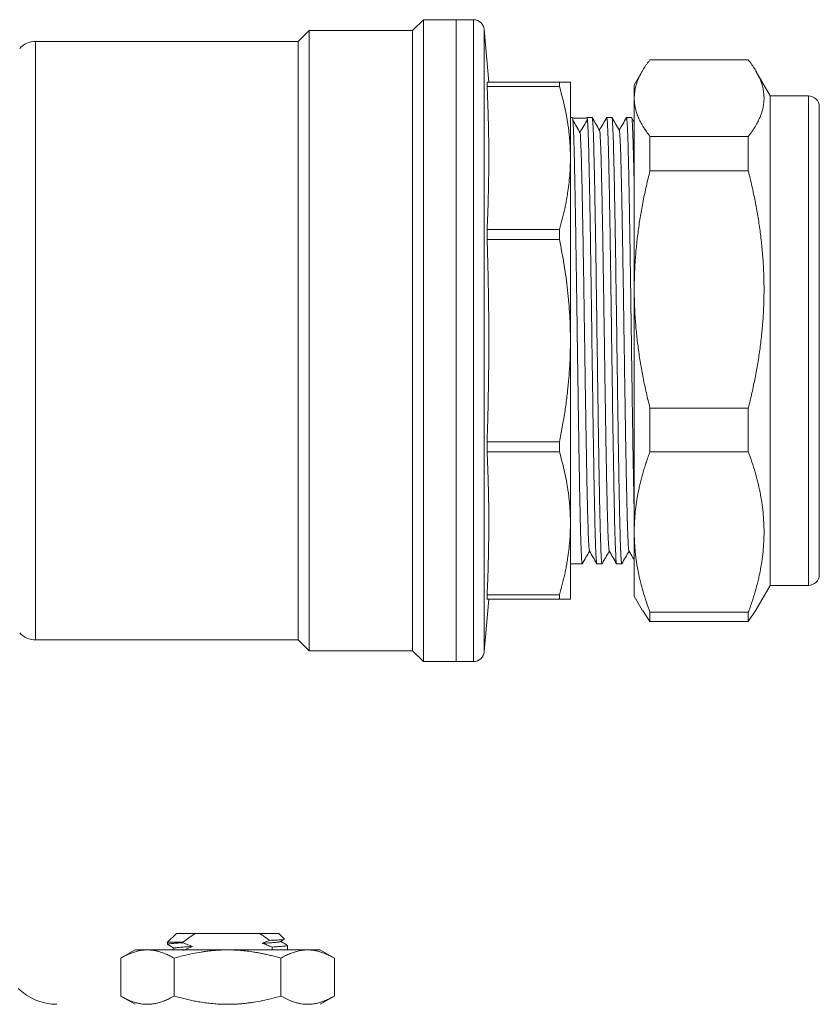
# Model space of a CAD drawing. Units: millimetres. Extents: x 4 to 429, y 14 to 264.
# Drawn here: x 100 to 173, y 173 to 264 of the extents above; entities that cross this region are included whole.
import ezdxf

# ---------------------------------------------------------------- set-up
doc = ezdxf.new("R2010")
doc.units = ezdxf.units.MM
doc.linetypes.add('SLD-Solid', pattern=[0])

msp = doc.modelspace()

# ---------------------------------------------------------------- linework, layer by layer
at = {"color": 7, "linetype": 'SLD-Solid', "lineweight": 15}
for p, q in [((136.896, 263.693), (135.896, 262.693)), ((139.898, 263.693), (136.896, 263.693)), ((136.896, 204.693), (136.896, 263.693)), ((141.479, 263.693), (139.894, 263.693)), ((126.396, 262.693), (125.396, 261.693)), ((135.896, 262.693), (126.396, 262.693)), ((135.896, 205.693), (135.896, 262.693)), ((142.899, 257.943), (142.475, 262.78)), ((125.396, 261.693), (101.265, 261.693)), ((125.396, 206.693), (125.396, 261.693)), ((157.705, 260.006), (166.741, 260.006)), ((157.001, 258.973), (156.257, 257.685)), ((168.762, 256.693), (167.445, 258.973)), ((142.746, 257.552), (142.746, 257.943)), ((149.385, 257.943), (142.746, 257.943)), ((149.385, 257.552), (149.385, 257.943)), ((142.746, 257.552), (149.385, 257.552)), ((172.262, 256.693), (168.762, 256.693)), ((168.762, 256.693), (168.762, 211.693)), ((150.579, 254.693), (150.394, 254.693)), ((150.556, 254.63), (151.896, 254.63)), ((152.393, 254.693), (151.918, 254.693)), ((154.207, 254.693), (153.732, 254.693)), ((156.021, 254.693), (155.546, 254.693)), ((156.262, 254.281), (156.023, 254.694)), ((157.705, 249.797), (157.705, 252.964)), ((166.741, 252.964), (157.705, 252.964)), ((166.741, 249.797), (166.741, 252.964)), ((150.396, 250.993), (150.396, 250.981)), ((157.705, 249.797), (166.741, 249.797)), ((142.746, 243.477), (142.746, 244.422)), ((149.385, 244.422), (142.746, 244.422)), ((149.385, 243.477), (149.385, 244.422)), ((142.746, 243.477), (149.385, 243.477)), ((166.741, 227.998), (157.705, 227.998)), ((157.705, 223.984), (157.705, 227.998)), ((166.741, 223.984), (166.741, 227.998)), ((142.746, 223.964), (142.746, 224.909)), ((149.385, 224.909), (142.746, 224.909)), ((149.385, 223.964), (149.385, 224.909)), ((142.746, 223.964), (149.385, 223.964)), ((157.705, 223.984), (166.741, 223.984)), ((150.396, 217.405), (150.396, 217.393)), ((150.394, 213.693), (151.486, 213.693)), ((152.825, 213.693), (153.3, 213.693)), ((154.639, 213.693), (155.114, 213.693)), ((167.445, 209.413), (168.762, 211.693)), ((168.762, 211.693), (172.262, 211.693)), ((142.475, 205.606), (142.899, 210.443)), ((142.746, 210.443), (142.746, 210.835)), ((149.385, 210.835), (142.746, 210.835)), ((142.746, 210.443), (149.385, 210.443)), ((149.385, 210.443), (149.385, 210.835)), ((156.257, 210.701), (157.001, 209.413)), ((157.013, 209.42), (157.705, 208.38)), ((166.741, 209.228), (157.705, 209.228)), ((157.705, 208.38), (157.705, 209.228)), ((166.741, 208.38), (167.433, 209.42)), ((166.741, 208.38), (166.741, 209.228)), ((157.705, 208.38), (166.741, 208.38)), ((101.265, 206.693), (125.396, 206.693)), ((125.396, 206.693), (126.396, 205.693)), ((126.396, 205.693), (135.896, 205.693)), ((135.896, 205.693), (136.896, 204.693)), ((136.896, 204.693), (139.898, 204.693)), ((139.894, 204.693), (141.479, 204.693)), ((114.196, 179.699), (113.396, 178.899)), ((114.196, 179.699), (115.935, 179.699)), ((115.935, 179.699), (121.857, 179.699)), ((121.857, 179.699), (123.596, 179.699)), ((124.117, 179.178), (123.596, 179.699)), ((113.396, 178.899), (113.396, 178.707)), ((113.396, 178.899), (114.793, 178.899)), ((114.033, 178.361), (113.754, 178.199)), ((114.793, 178.852), (114.793, 178.899)), ((122.993, 178.465), (122.989, 178.199)), ((124.396, 178.199), (124.396, 178.611)), ((110.406, 178.205), (109.075, 177.436)), ((109.081, 177.44), (109.081, 173.958)), ((113.988, 177.44), (113.988, 173.958)), ((123.803, 173.958), (123.803, 177.44)), ((128.717, 177.436), (127.385, 178.205)), ((128.711, 173.958), (128.711, 177.44)), ((109.074, 173.962), (110.396, 173.199)), ((127.396, 173.199), (128.717, 173.962))]:
    msp.add_line(p, q, dxfattribs=at)
at = {"color": 8, "linetype": 'SLD-Solid', "lineweight": 15}
for p, q in [((141.479, 263.693), (141.479, 234.06)), ((142.475, 262.78), (142.475, 205.606)), ((101.265, 261.693), (101.265, 206.693)), ((172.262, 256.693), (172.262, 227.182)), ((141.479, 234.06), (141.479, 204.693)), ((172.262, 227.182), (172.262, 211.693))]:
    msp.add_line(p, q, dxfattribs=at)
at = {"color": 7, "linetype": 'SLD-Solid', "lineweight": 15, "flags": 128}
msp.add_lwpolyline([(126.396, 205.693), (126.396, 205.693), (126.396, 205.766), (126.396, 205.985), (126.396, 206.346), (126.396, 206.85), (126.396, 207.493), (126.396, 208.272), (126.396, 209.183), (126.396, 210.221), (126.396, 211.381), (126.396, 212.658), (126.396, 214.044), (126.396, 215.533), (126.396, 217.117), (126.396, 218.788), (126.396, 220.537), (126.396, 222.356), (126.396, 224.236), (126.396, 226.166), (126.396, 228.136), (126.396, 230.138), (126.396, 232.16), (126.396, 234.193), (126.396, 236.226), (126.396, 238.248), (126.396, 240.25), (126.396, 242.221), (126.396, 244.151), (126.396, 246.03), (126.396, 247.849), (126.396, 249.598), (126.396, 251.269), (126.396, 252.853), (126.396, 254.342), (126.396, 255.728), (126.396, 257.005), (126.396, 258.165), (126.396, 259.204), (126.396, 260.115), (126.396, 260.894), (126.396, 261.536), (126.396, 262.04), (126.396, 262.402), (126.396, 262.62), (126.396, 262.693), (126.396, 262.693)], dxfattribs=at)
at = {"color": 7, "linetype": 'SLD-Solid', "lineweight": 15}
for centre, radius, start, end in [((141.479, 262.693), 1, 5, 90), ((101.265, 259.693), 2, 90, 136.97493), ((172.262, 255.693), 1, 0, 90), ((172.262, 212.693), 1, 270, 0), ((101.265, 208.693), 2, 223.02507, 270), ((141.479, 205.693), 1, 270, 355), ((103.209, 178.199), 5, 225, 270)]:
    msp.add_arc(centre, radius, start, end, dxfattribs=at)
for points, knots in [([(139.896, 204.693), (139.896, 204.693), (139.896, 204.883), (139.896, 205.637), (139.896, 206.2), (139.896, 207.678), (139.896, 208.592), (139.896, 210.737), (139.896, 211.968), (139.896, 214.699), (139.896, 216.198), (139.896, 219.409), (139.896, 221.12), (139.896, 224.688), (139.896, 226.544), (139.896, 230.332), (139.896, 232.262), (139.896, 236.124), (139.896, 238.055), (139.896, 241.842), (139.896, 243.699), (139.896, 247.266), (139.896, 248.977), (139.896, 252.188), (139.896, 253.688), (139.896, 256.418), (139.896, 257.649), (139.896, 259.794), (139.896, 260.709), (139.896, 262.186), (139.896, 262.75), (139.896, 263.503), (139.896, 263.693), (139.896, 263.693)], [0, 0, 0, 0, 0.0625, 0.0625, 0.125, 0.125, 0.1875, 0.1875, 0.25, 0.25, 0.3125, 0.3125, 0.375, 0.375, 0.4375, 0.4375, 0.5, 0.5, 0.5625, 0.5625, 0.625, 0.625, 0.6875, 0.6875, 0.75, 0.75, 0.8125, 0.8125, 0.875, 0.875, 0.9375, 0.9375, 1, 1, 1, 1]), ([(139.896, 234.193), (139.896, 236.124), (139.896, 238.055), (139.896, 241.842), (139.896, 243.699), (139.896, 247.266), (139.896, 248.977), (139.896, 252.188), (139.896, 253.688), (139.896, 256.418), (139.896, 257.649), (139.896, 259.794), (139.896, 260.709), (139.896, 262.186), (139.896, 262.75), (139.896, 263.503), (139.896, 263.693), (139.896, 263.693)], [0, 0, 0, 0, 0.125, 0.125, 0.25, 0.25, 0.375, 0.375, 0.5, 0.5, 0.625, 0.625, 0.75, 0.75, 0.875, 0.875, 1, 1, 1, 1]), ([(157.705, 260.006), (157.647, 259.931), (157.532, 259.781), (157.371, 259.556), (157.22, 259.332), (157.08, 259.11), (156.951, 258.889), (156.833, 258.669), (156.725, 258.45), (156.596, 258.158), (156.463, 257.794), (156.36, 257.406), (156.3, 257.066), (156.268, 256.776), (156.264, 256.582), (156.262, 256.485)], [0, 0, 0, 0, 0.065387, 0.130093, 0.194187, 0.257746, 0.320851, 0.383583, 0.446032, 0.508287, 0.631976, 0.75478, 0.836694, 0.918338, 1, 1, 1, 1]), ([(166.741, 252.964), (166.799, 253.039), (166.914, 253.189), (167.075, 253.414), (167.226, 253.637), (167.365, 253.859), (167.495, 254.08), (167.613, 254.3), (167.721, 254.52), (167.85, 254.813), (167.984, 255.178), (168.1, 255.616), (168.169, 256.051), (168.192, 256.485), (168.169, 256.918), (168.1, 257.354), (167.984, 257.791), (167.823, 258.231), (167.618, 258.67), (167.369, 259.112), (167.08, 259.558), (166.855, 259.856), (166.741, 260.006)], [0, 0, 0, 0, 0.032691, 0.06504, 0.097084, 0.12886, 0.160408, 0.191771, 0.222991, 0.254114, 0.316341, 0.378181, 0.439174, 0.499974, 0.560789, 0.621798, 0.683628, 0.745845, 0.808199, 0.871121, 0.934951, 1, 1, 1, 1]), ([(149.385, 257.943), (149.432, 257.943), (149.524, 257.943), (149.651, 257.943), (149.768, 257.943), (149.876, 257.943), (149.974, 257.943), (150.062, 257.943), (150.159, 257.943), (150.256, 257.943), (150.336, 257.943), (150.386, 257.943), (150.392, 257.943), (150.396, 257.943)], [0, 0, 0, 0, 0.073573, 0.146519, 0.218925, 0.290882, 0.362484, 0.433829, 0.505017, 0.629672, 0.753287, 0.876508, 1, 1, 1, 1]), ([(150.396, 257.943), (150.396, 257.942), (150.396, 257.94), (150.396, 257.926), (150.396, 257.904), (150.396, 257.873), (150.396, 257.832), (150.396, 257.783), (150.396, 257.725), (150.396, 257.657), (150.396, 257.581), (150.396, 257.38), (150.396, 256.964), (150.396, 256.171), (150.396, 255.164), (150.396, 254.195), (150.396, 253.394), (150.396, 252.836), (150.396, 252.25), (150.396, 251.639), (150.396, 251.208), (150.396, 250.993)], [0, 0, 0, 0, 0.024816, 0.049595, 0.074347, 0.09908, 0.123805, 0.14853, 0.173265, 0.198019, 0.222802, 0.247623, 0.3738, 0.500006, 0.626183, 0.752388, 0.801981, 0.851464, 0.900911, 0.950398, 1, 1, 1, 1]), ([(142.746, 257.552), (142.762, 257.177), (142.794, 256.432), (142.832, 255.319), (142.867, 254.042), (142.892, 252.598), (142.902, 250.987), (142.892, 249.375), (142.863, 247.748), (142.816, 246.095), (142.769, 244.982), (142.746, 244.422)], [0, 0, 0, 0, 0.085575, 0.170218, 0.254475, 0.377436, 0.49999, 0.622552, 0.745527, 0.87202, 1, 1, 1, 1]), ([(150.396, 250.993), (150.395, 251.149), (150.392, 251.459), (150.376, 251.925), (150.35, 252.39), (150.313, 252.856), (150.266, 253.322), (150.208, 253.79), (150.123, 254.375), (150, 255.078), (149.826, 255.898), (149.623, 256.724), (149.465, 257.274), (149.385, 257.552)], [0, 0, 0, 0, 0.070643, 0.141105, 0.21151, 0.281981, 0.352643, 0.423614, 0.495014, 0.619682, 0.745061, 0.871671, 1, 1, 1, 1]), ([(156.262, 257.643), (156.262, 257.654), (156.262, 257.687), (156.262, 257.335), (156.262, 256.768), (156.262, 256.485)], [0, 0, 0, 0, 0.187091, 0.593546, 1, 1, 1, 1]), ([(156.262, 238.897), (156.262, 240.907), (156.262, 242.862), (156.262, 246.531), (156.262, 248.244), (156.262, 251.314), (156.262, 252.67), (156.262, 254.931), (156.262, 255.836), (156.262, 256.485)], [0, 0, 0, 0, 0.25, 0.25, 0.5, 0.5, 0.75, 0.75, 1, 1, 1, 1]), ([(156.262, 256.485), (156.262, 256.427), (156.264, 256.311), (156.275, 256.136), (156.294, 255.962), (156.32, 255.787), (156.37, 255.526), (156.463, 255.176), (156.623, 254.738), (156.828, 254.299), (157.077, 253.857), (157.366, 253.411), (157.591, 253.114), (157.705, 252.964)], [0, 0, 0, 0, 0.049017, 0.097986, 0.146969, 0.196028, 0.245225, 0.368038, 0.491705, 0.616422, 0.742265, 0.869917, 1, 1, 1, 1]), ([(173.262, 255.649), (173.262, 255.655), (173.262, 255.671), (173.262, 255.314), (173.262, 254.641), (173.262, 253.646), (173.262, 252.333), (173.262, 250.817), (173.262, 249.198), (173.262, 247.551), (173.262, 245.753), (173.262, 243.819), (173.262, 241.784), (173.262, 239.682), (173.262, 237.538), (173.262, 235.174), (173.262, 232.618), (173.262, 229.931), (173.262, 228.227), (173.262, 227.388)], [0, 0, 0, 0, 0.0392828, 0.105703, 0.1701313, 0.234548, 0.3009683, 0.3692594, 0.4226365, 0.4760266, 0.5305395, 0.5850656, 0.6395785, 0.6941046, 0.7474818, 0.8008719, 0.8691515, 0.9355746, 1, 1, 1, 1]), ([(151.032, 234.193), (151.022, 234.898), (151.003, 236.307), (150.973, 238.398), (150.943, 240.444), (150.913, 242.424), (150.884, 244.317), (150.854, 246.102), (150.824, 247.761), (150.794, 249.275), (150.764, 250.63), (150.735, 251.81), (150.705, 252.803), (150.675, 253.597), (150.645, 254.189), (150.616, 254.552), (150.593, 254.711), (150.581, 254.68), (150.579, 254.674)], [0, 0, 0, 0, 0.065637, 0.131273, 0.19691, 0.262547, 0.328183, 0.39382, 0.459457, 0.525094, 0.59073, 0.656367, 0.722004, 0.78764, 0.853277, 0.918914, 0.98455, 1, 1, 1, 1]), ([(151.298, 253.289), (151.185, 253.482), (150.958, 253.87), (150.732, 254.257), (150.619, 254.451)], [0, 0, 0, 0, 0.499999, 1, 1, 1, 1]), ([(151.962, 254.512), (151.849, 254.319), (151.623, 253.931), (151.397, 253.544), (151.284, 253.35)], [0, 0, 0, 0, 0.5000007, 1, 1, 1, 1]), ([(151.918, 254.674), (151.921, 254.68), (151.933, 254.711), (151.955, 254.552), (151.985, 254.189), (152.015, 253.597), (152.044, 252.803), (152.074, 251.81), (152.104, 250.63), (152.134, 249.275), (152.163, 247.761), (152.193, 246.102), (152.223, 244.317), (152.253, 242.424), (152.283, 240.444), (152.312, 238.398), (152.342, 236.307), (152.362, 234.898), (152.372, 234.193)], [0, 0, 0, 0, 0.01545, 0.081086, 0.146723, 0.21236, 0.277996, 0.343633, 0.40927, 0.474906, 0.540543, 0.60618, 0.671817, 0.737453, 0.80309, 0.868727, 0.934363, 1, 1, 1, 1]), ([(152.846, 234.193), (152.827, 235.535), (152.809, 236.877), (152.771, 239.508), (152.752, 240.799), (152.714, 243.278), (152.695, 244.467), (152.657, 246.698), (152.639, 247.74), (152.601, 249.638), (152.582, 250.493), (152.544, 251.984), (152.525, 252.619), (152.487, 253.646), (152.468, 254.038), (152.431, 254.561), (152.412, 254.693), (152.393, 254.693)], [0, 0, 0, 0, 0.125, 0.125, 0.25, 0.25, 0.375, 0.375, 0.5, 0.5, 0.625, 0.625, 0.75, 0.75, 0.875, 0.875, 1, 1, 1, 1]), ([(153.074, 253.52), (152.96, 253.716), (152.734, 254.108), (152.508, 254.499), (152.395, 254.695)], [0, 0, 0, 0, 0.499997, 1, 1, 1, 1]), ([(153.73, 254.696), (153.617, 254.5), (153.395, 254.114), (153.172, 253.729), (153.062, 253.539)], [0, 0, 0, 0, 0.50812, 1, 1, 1, 1]), ([(153.725, 254.661), (153.728, 254.673), (153.743, 254.752), (153.77, 254.556), (153.808, 254.057), (153.846, 253.185), (153.883, 251.998), (153.921, 250.503), (153.959, 248.73), (153.997, 246.708), (154.035, 244.472), (154.072, 242.061), (154.11, 239.514), (154.148, 236.877), (154.173, 235.088), (154.186, 234.193)], [0, 0, 0, 0, 0.014873, 0.096967, 0.179061, 0.261155, 0.343249, 0.425343, 0.507437, 0.58953, 0.671624, 0.753718, 0.835812, 0.917906, 1, 1, 1, 1]), ([(154.66, 234.193), (154.641, 235.535), (154.623, 236.877), (154.585, 239.508), (154.566, 240.799), (154.528, 243.278), (154.509, 244.467), (154.471, 246.698), (154.453, 247.74), (154.415, 249.638), (154.396, 250.493), (154.358, 251.984), (154.339, 252.619), (154.301, 253.646), (154.282, 254.038), (154.245, 254.561), (154.226, 254.693), (154.207, 254.693)], [0, 0, 0, 0, 0.125, 0.125, 0.25, 0.25, 0.375, 0.375, 0.5, 0.5, 0.625, 0.625, 0.75, 0.75, 0.875, 0.875, 1, 1, 1, 1]), ([(154.888, 253.52), (154.775, 253.716), (154.548, 254.108), (154.322, 254.5), (154.209, 254.695)], [0, 0, 0, 0, 0.499997, 1, 1, 1, 1]), ([(155.544, 254.694), (155.431, 254.498), (155.208, 254.113), (154.986, 253.728), (154.877, 253.539)], [0, 0, 0, 0, 0.5087668, 1, 1, 1, 1]), ([(155.539, 254.659), (155.541, 254.672), (155.556, 254.752), (155.584, 254.557), (155.622, 254.056), (155.66, 253.185), (155.697, 251.998), (155.735, 250.503), (155.773, 248.73), (155.811, 246.708), (155.849, 244.472), (155.886, 242.061), (155.924, 239.514), (155.962, 236.877), (155.987, 235.088), (156, 234.193)], [0, 0, 0, 0, 0.016063, 0.098058, 0.180052, 0.262047, 0.344042, 0.426037, 0.508031, 0.590026, 0.672021, 0.754016, 0.83601, 0.918005, 1, 1, 1, 1]), ([(156.262, 247.943), (156.257, 248.195), (156.24, 249.129), (156.21, 250.494), (156.172, 252), (156.134, 253.187), (156.096, 254.047), (156.059, 254.592), (156.033, 254.659), (156.021, 254.693)], [0, 0, 0, 0, 0.058045, 0.215037, 0.37203, 0.529022, 0.686015, 0.843007, 1, 1, 1, 1]), ([(153.961, 214.88), (153.951, 214.914), (153.928, 214.988), (153.893, 215.485), (153.856, 216.281), (153.819, 217.383), (153.782, 218.758), (153.745, 220.386), (153.707, 222.243), (153.67, 224.296), (153.633, 226.51), (153.596, 228.852), (153.559, 231.282), (153.522, 233.759), (153.485, 236.244), (153.448, 238.694), (153.411, 241.071), (153.374, 243.335), (153.337, 245.447), (153.3, 247.377), (153.263, 249.088), (153.226, 250.554), (153.189, 251.751), (153.152, 252.667), (153.115, 253.249), (153.087, 253.524), (153.072, 253.503), (153.07, 253.5)], [0, 0, 0, 0, 0.035463, 0.077003, 0.118536, 0.160071, 0.201611, 0.243146, 0.28468, 0.326219, 0.367755, 0.409288, 0.450828, 0.492364, 0.533897, 0.575436, 0.616974, 0.658506, 0.700044, 0.741583, 0.783115, 0.824652, 0.866191, 0.907724, 0.949261, 0.9908, 1, 1, 1, 1]), ([(155.776, 214.882), (155.766, 214.913), (155.743, 214.98), (155.708, 215.463), (155.671, 216.253), (155.634, 217.345), (155.597, 218.71), (155.56, 220.333), (155.523, 222.183), (155.486, 224.229), (155.449, 226.44), (155.412, 228.779), (155.374, 231.206), (155.337, 233.682), (155.3, 236.167), (155.263, 238.619), (155.226, 240.999), (155.189, 243.266), (155.152, 245.385), (155.115, 247.32), (155.078, 249.037), (155.041, 250.513), (155.004, 251.719), (154.967, 252.641), (154.93, 253.236), (154.902, 253.52), (154.887, 253.501), (154.884, 253.497)], [0, 0, 0, 0, 0.0347068, 0.076224, 0.1177406, 0.1592631, 0.2007813, 0.2422971, 0.2838194, 0.3253385, 0.3668537, 0.4083755, 0.4498955, 0.4914104, 0.5329316, 0.5744524, 0.6159672, 0.6574877, 0.6990092, 0.7405241, 0.7820438, 0.8235659, 0.8650812, 0.9066, 0.9481224, 0.9896385, 1, 1, 1, 1]), ([(152.148, 214.872), (152.137, 214.91), (152.114, 214.989), (152.078, 215.505), (152.041, 216.312), (152.003, 217.42), (151.966, 218.805), (151.929, 220.441), (151.892, 222.303), (151.855, 224.362), (151.818, 226.582), (151.781, 228.926), (151.744, 231.358), (151.707, 233.836), (151.67, 236.32), (151.633, 238.769), (151.596, 241.143), (151.559, 243.403), (151.522, 245.511), (151.485, 247.432), (151.448, 249.138), (151.411, 250.595), (151.374, 251.789), (151.337, 252.667), (151.31, 253.159), (151.296, 253.26), (151.294, 253.274)], [0, 0, 0, 0, 0.039542, 0.082879, 0.126221, 0.169556, 0.212892, 0.256234, 0.29957, 0.342905, 0.386247, 0.429584, 0.472919, 0.51626, 0.559598, 0.602932, 0.646273, 0.689612, 0.732945, 0.776286, 0.819625, 0.862959, 0.906299, 0.949639, 0.992973, 1, 1, 1, 1]), ([(149.385, 244.422), (149.432, 244.581), (149.524, 244.897), (149.651, 245.371), (149.768, 245.842), (149.876, 246.312), (149.974, 246.781), (150.062, 247.248), (150.159, 247.833), (150.256, 248.533), (150.336, 249.35), (150.386, 250.165), (150.392, 250.709), (150.396, 250.981)], [0, 0, 0, 0, 0.073573, 0.146519, 0.218925, 0.290882, 0.362484, 0.433829, 0.505017, 0.629672, 0.753287, 0.876508, 1, 1, 1, 1]), ([(150.396, 250.981), (150.396, 250.871), (150.396, 250.652), (150.396, 250.315), (150.396, 249.974), (150.396, 249.626), (150.396, 249.273), (150.396, 248.914), (150.396, 248.549), (150.396, 248.178), (150.396, 247.802), (150.396, 246.901), (150.396, 245.422), (150.396, 243.292), (150.396, 241.073), (150.396, 239.248), (150.396, 237.87), (150.396, 236.955), (150.396, 236.037), (150.396, 235.115), (150.396, 234.499), (150.396, 234.191)], [0, 0, 0, 0, 0.024816, 0.049595, 0.074346, 0.099079, 0.123803, 0.148528, 0.173263, 0.198017, 0.2228, 0.247621, 0.373799, 0.500006, 0.626184, 0.752391, 0.801983, 0.851465, 0.900912, 0.950399, 1, 1, 1, 1]), ([(157.705, 249.797), (157.647, 249.563), (157.532, 249.099), (157.371, 248.403), (157.22, 247.712), (157.08, 247.025), (156.951, 246.341), (156.833, 245.66), (156.725, 244.979), (156.596, 244.076), (156.463, 242.949), (156.36, 241.747), (156.3, 240.697), (156.268, 239.797), (156.264, 239.197), (156.262, 238.897)], [0, 0, 0, 0, 0.0653874, 0.1300925, 0.1941869, 0.2577464, 0.3208507, 0.3835835, 0.446032, 0.5082871, 0.6319763, 0.75478, 0.8366938, 0.918338, 1, 1, 1, 1]), ([(166.741, 227.998), (166.799, 228.232), (166.914, 228.696), (167.075, 229.391), (167.226, 230.082), (167.365, 230.769), (167.495, 231.453), (167.613, 232.134), (167.721, 232.815), (167.85, 233.721), (167.984, 234.853), (168.1, 236.208), (168.169, 237.556), (168.192, 238.897), (168.169, 240.238), (168.1, 241.586), (167.984, 242.941), (167.823, 244.301), (167.618, 245.663), (167.369, 247.031), (167.08, 248.411), (166.855, 249.332), (166.741, 249.797)], [0, 0, 0, 0, 0.032691, 0.06504, 0.097084, 0.12886, 0.160408, 0.191771, 0.222991, 0.254114, 0.316341, 0.378181, 0.439174, 0.499974, 0.560789, 0.621798, 0.683628, 0.745845, 0.808199, 0.871121, 0.934951, 1, 1, 1, 1]), ([(142.746, 243.477), (142.762, 242.947), (142.794, 241.894), (142.832, 240.319), (142.867, 238.513), (142.893, 236.472), (142.897, 234.952), (142.899, 234.193)], [0, 0, 0, 0, 0.171149, 0.340435, 0.508948, 0.754882, 1, 1, 1, 1]), ([(150.396, 234.191), (150.396, 234.192), (150.396, 234.964), (150.352, 236.513), (150.19, 238.442), (149.999, 239.985), (149.825, 241.143), (149.623, 242.309), (149.465, 243.086), (149.385, 243.477)], [0, 0, 0, 0, 0.000229, 0.247558, 0.49644, 0.620756, 0.745782, 0.872035, 1, 1, 1, 1]), ([(156.262, 238.897), (156.262, 238.717), (156.264, 238.357), (156.275, 237.818), (156.294, 237.278), (156.32, 236.738), (156.37, 235.928), (156.463, 234.845), (156.623, 233.491), (156.828, 232.131), (157.077, 230.763), (157.366, 229.383), (157.591, 228.463), (157.705, 227.998)], [0, 0, 0, 0, 0.049017, 0.097986, 0.146969, 0.196028, 0.245225, 0.368038, 0.491705, 0.616422, 0.742265, 0.869917, 1, 1, 1, 1]), ([(156.262, 216.606), (156.262, 217.966), (156.262, 219.528), (156.262, 222.95), (156.262, 224.81), (156.262, 228.7), (156.262, 230.731), (156.262, 234.825), (156.262, 236.888), (156.262, 238.897)], [0, 0, 0, 0, 0.25, 0.25, 0.5, 0.5, 0.75, 0.75, 1, 1, 1, 1]), ([(139.896, 204.693), (139.896, 204.693), (139.896, 204.883), (139.896, 205.637), (139.896, 206.2), (139.896, 207.678), (139.896, 208.592), (139.896, 210.737), (139.896, 211.968), (139.896, 214.699), (139.896, 216.198), (139.896, 219.409), (139.896, 221.12), (139.896, 224.688), (139.896, 226.544), (139.896, 230.332), (139.896, 232.262), (139.896, 234.193)], [0, 0, 0, 0, 0.125, 0.125, 0.25, 0.25, 0.375, 0.375, 0.5, 0.5, 0.625, 0.625, 0.75, 0.75, 0.875, 0.875, 1, 1, 1, 1]), ([(142.899, 234.193), (142.898, 233.817), (142.897, 233.064), (142.888, 231.544), (142.863, 229.618), (142.816, 227.276), (142.769, 225.701), (142.746, 224.909)], [0, 0, 0, 0, 0.121597, 0.243297, 0.491052, 0.744039, 1, 1, 1, 1]), ([(149.385, 224.909), (149.432, 225.134), (149.524, 225.581), (149.651, 226.251), (149.768, 226.918), (149.876, 227.582), (149.974, 228.245), (150.062, 228.906), (150.159, 229.733), (150.256, 230.725), (150.336, 231.881), (150.386, 233.036), (150.392, 233.806), (150.396, 234.191)], [0, 0, 0, 0, 0.07352, 0.146414, 0.218768, 0.290674, 0.362225, 0.433518, 0.504656, 0.629377, 0.753073, 0.876392, 1, 1, 1, 1]), ([(150.396, 234.191), (150.396, 234.037), (150.396, 233.729), (150.396, 233.267), (150.396, 232.806), (150.396, 232.346), (150.396, 231.887), (150.396, 231.429), (150.396, 230.971), (150.396, 230.515), (150.396, 230.059), (150.396, 228.985), (150.396, 227.311), (150.396, 225.093), (150.396, 222.963), (150.396, 221.352), (150.396, 220.205), (150.396, 219.47), (150.396, 218.757), (150.396, 218.066), (150.396, 217.626), (150.396, 217.405)], [0, 0, 0, 0, 0.024816, 0.049595, 0.074346, 0.09908, 0.123804, 0.148529, 0.173264, 0.198018, 0.222801, 0.247622, 0.3738, 0.500006, 0.626184, 0.75239, 0.801982, 0.851465, 0.900912, 0.950398, 1, 1, 1, 1]), ([(151.493, 213.728), (151.491, 213.714), (151.476, 213.634), (151.448, 213.83), (151.41, 214.33), (151.373, 215.201), (151.335, 216.388), (151.297, 217.883), (151.259, 219.656), (151.221, 221.678), (151.184, 223.914), (151.146, 226.326), (151.108, 228.872), (151.07, 231.51), (151.045, 233.299), (151.032, 234.193)], [0, 0, 0, 0, 0.016067, 0.098062, 0.180056, 0.26205, 0.344045, 0.426039, 0.508034, 0.590028, 0.672022, 0.754017, 0.836011, 0.918006, 1, 1, 1, 1]), ([(152.372, 234.193), (152.391, 232.851), (152.41, 231.51), (152.447, 228.878), (152.466, 227.588), (152.504, 225.109), (152.523, 223.92), (152.561, 221.688), (152.58, 220.646), (152.617, 218.749), (152.636, 217.893), (152.674, 216.403), (152.693, 215.767), (152.731, 214.74), (152.75, 214.349), (152.788, 213.825), (152.806, 213.693), (152.825, 213.693)], [0, 0, 0, 0, 0.125, 0.125, 0.25, 0.25, 0.375, 0.375, 0.5, 0.5, 0.625, 0.625, 0.75, 0.75, 0.875, 0.875, 1, 1, 1, 1]), ([(153.306, 213.723), (153.304, 213.712), (153.289, 213.634), (153.262, 213.83), (153.224, 214.33), (153.187, 215.201), (153.149, 216.388), (153.111, 217.883), (153.073, 219.656), (153.035, 221.678), (152.998, 223.914), (152.96, 226.326), (152.922, 228.872), (152.884, 231.51), (152.859, 233.299), (152.846, 234.193)], [0, 0, 0, 0, 0.0141214, 0.096278, 0.1784345, 0.2605911, 0.3427476, 0.4249042, 0.5070607, 0.5892173, 0.6713738, 0.7535304, 0.8356869, 0.9178435, 1, 1, 1, 1]), ([(154.186, 234.193), (154.205, 232.851), (154.224, 231.51), (154.261, 228.878), (154.28, 227.588), (154.318, 225.109), (154.337, 223.92), (154.375, 221.688), (154.394, 220.646), (154.431, 218.749), (154.45, 217.893), (154.488, 216.403), (154.507, 215.767), (154.545, 214.74), (154.564, 214.349), (154.602, 213.825), (154.62, 213.693), (154.639, 213.693)], [0, 0, 0, 0, 0.125, 0.125, 0.25, 0.25, 0.375, 0.375, 0.5, 0.5, 0.625, 0.625, 0.75, 0.75, 0.875, 0.875, 1, 1, 1, 1]), ([(155.121, 213.727), (155.119, 213.714), (155.104, 213.634), (155.076, 213.83), (155.038, 214.33), (155.001, 215.201), (154.963, 216.388), (154.925, 217.883), (154.887, 219.656), (154.849, 221.678), (154.812, 223.914), (154.774, 226.326), (154.736, 228.872), (154.698, 231.51), (154.673, 233.299), (154.66, 234.193)], [0, 0, 0, 0, 0.015922, 0.097928, 0.179935, 0.261941, 0.343948, 0.425954, 0.507961, 0.589967, 0.671974, 0.75398, 0.835987, 0.917993, 1, 1, 1, 1]), ([(156, 234.193), (156.012, 233.299), (156.038, 231.51), (156.075, 228.872), (156.113, 226.326), (156.151, 223.913), (156.189, 221.682), (156.226, 219.691), (156.25, 218.589), (156.262, 218.059)], [0, 0, 0, 0, 0.14437, 0.288739, 0.433109, 0.577479, 0.721849, 0.866218, 1, 1, 1, 1]), ([(173.262, 227.388), (173.262, 226.569), (173.262, 224.905), (173.262, 222.544), (173.262, 220.483), (173.262, 218.743), (173.262, 217.299), (173.262, 216.019), (173.262, 214.926), (173.262, 214.037), (173.262, 213.365), (173.262, 212.927), (173.262, 212.695), (173.262, 212.726), (173.262, 212.737)], [0, 0, 0, 0, 0.097644, 0.198317, 0.301829, 0.382736, 0.463662, 0.54629, 0.628939, 0.711567, 0.794215, 0.875122, 0.956048, 1, 1, 1, 1]), ([(142.746, 223.964), (142.762, 223.59), (142.794, 222.845), (142.832, 221.731), (142.867, 220.454), (142.892, 219.011), (142.902, 217.399), (142.892, 215.789), (142.863, 214.16), (142.816, 212.508), (142.769, 211.395), (142.746, 210.835)], [0, 0, 0, 0, 0.085575, 0.170218, 0.254475, 0.377436, 0.49999, 0.622552, 0.745527, 0.87202, 1, 1, 1, 1]), ([(150.396, 217.405), (150.395, 217.561), (150.392, 217.872), (150.376, 218.338), (150.35, 218.803), (150.313, 219.269), (150.266, 219.735), (150.208, 220.202), (150.123, 220.787), (150, 221.49), (149.826, 222.311), (149.623, 223.137), (149.465, 223.687), (149.385, 223.964)], [0, 0, 0, 0, 0.070643, 0.141105, 0.21151, 0.281981, 0.352643, 0.423614, 0.495014, 0.619682, 0.745061, 0.871671, 1, 1, 1, 1]), ([(157.705, 223.984), (157.647, 223.826), (157.532, 223.512), (157.371, 223.041), (157.22, 222.573), (157.08, 222.108), (156.951, 221.645), (156.833, 221.184), (156.725, 220.723), (156.596, 220.111), (156.463, 219.349), (156.36, 218.535), (156.3, 217.824), (156.268, 217.215), (156.264, 216.809), (156.262, 216.606)], [0, 0, 0, 0, 0.065387, 0.130093, 0.194187, 0.257746, 0.320851, 0.383583, 0.446032, 0.508287, 0.631976, 0.75478, 0.836694, 0.918338, 1, 1, 1, 1]), ([(166.741, 209.228), (166.799, 209.385), (166.914, 209.7), (167.075, 210.171), (167.226, 210.638), (167.365, 211.103), (167.495, 211.566), (167.613, 212.028), (167.721, 212.488), (167.85, 213.101), (167.984, 213.868), (168.1, 214.785), (168.169, 215.697), (168.192, 216.605), (168.169, 217.513), (168.1, 218.425), (167.984, 219.343), (167.823, 220.263), (167.618, 221.186), (167.369, 222.112), (167.08, 223.046), (166.855, 223.669), (166.741, 223.984)], [0, 0, 0, 0, 0.032691, 0.06504, 0.097084, 0.12886, 0.160408, 0.191771, 0.222991, 0.254114, 0.316341, 0.378181, 0.439174, 0.499974, 0.560789, 0.621798, 0.683628, 0.745845, 0.808199, 0.871121, 0.934951, 1, 1, 1, 1]), ([(149.385, 210.835), (149.432, 210.994), (149.524, 211.31), (149.651, 211.784), (149.768, 212.255), (149.876, 212.725), (149.974, 213.193), (150.062, 213.661), (150.159, 214.245), (150.256, 214.946), (150.336, 215.763), (150.386, 216.578), (150.392, 217.121), (150.396, 217.393)], [0, 0, 0, 0, 0.073573, 0.146519, 0.218925, 0.290882, 0.362484, 0.433829, 0.505017, 0.629672, 0.753287, 0.876508, 1, 1, 1, 1]), ([(150.396, 217.393), (150.396, 217.285), (150.396, 217.068), (150.396, 216.752), (150.396, 216.442), (150.396, 216.139), (150.396, 215.843), (150.396, 215.554), (150.396, 215.272), (150.396, 214.997), (150.396, 214.728), (150.396, 214.112), (150.396, 213.222), (150.396, 212.215), (150.396, 211.422), (150.396, 210.969), (150.396, 210.725), (150.396, 210.599), (150.396, 210.51), (150.396, 210.454), (150.396, 210.447), (150.396, 210.443)], [0, 0, 0, 0, 0.024816, 0.049595, 0.074347, 0.09908, 0.123805, 0.14853, 0.173265, 0.198019, 0.222802, 0.247623, 0.3738, 0.500006, 0.626183, 0.752388, 0.801981, 0.851464, 0.900911, 0.950398, 1, 1, 1, 1]), ([(156.262, 216.606), (156.262, 216.484), (156.264, 216.24), (156.275, 215.875), (156.294, 215.51), (156.32, 215.144), (156.37, 214.595), (156.463, 213.863), (156.623, 212.946), (156.828, 212.025), (157.077, 211.1), (157.366, 210.165), (157.591, 209.542), (157.705, 209.228)], [0, 0, 0, 0, 0.049017, 0.097986, 0.146969, 0.196028, 0.245225, 0.368038, 0.491705, 0.616422, 0.742265, 0.869917, 1, 1, 1, 1]), ([(156.262, 216.606), (156.262, 215.954), (156.262, 214.652), (156.262, 213.115), (156.262, 211.912), (156.262, 211.116), (156.262, 210.712), (156.262, 210.735), (156.262, 210.743)], [0, 0, 0, 0, 0.180515, 0.36103, 0.541546, 0.722061, 0.902576, 1, 1, 1, 1]), ([(151.488, 213.693), (151.602, 213.889), (151.824, 214.273), (152.046, 214.658), (152.155, 214.848)], [0, 0, 0, 0, 0.508741, 1, 1, 1, 1]), ([(152.145, 214.866), (152.258, 214.67), (152.484, 214.278), (152.711, 213.887), (152.824, 213.691)], [0, 0, 0, 0, 0.499997, 1, 1, 1, 1]), ([(153.302, 213.69), (153.415, 213.886), (153.637, 214.271), (153.86, 214.657), (153.97, 214.847)], [0, 0, 0, 0, 0.507927, 1, 1, 1, 1]), ([(153.958, 214.867), (154.071, 214.671), (154.297, 214.28), (154.523, 213.888), (154.637, 213.692)], [0, 0, 0, 0, 0.499997, 1, 1, 1, 1]), ([(155.116, 213.692), (155.23, 213.888), (155.452, 214.273), (155.674, 214.658), (155.784, 214.848)], [0, 0, 0, 0, 0.5085124, 1, 1, 1, 1]), ([(155.772, 214.867), (155.886, 214.671), (156.049, 214.389), (156.212, 214.107), (156.262, 214.02)], [0, 0, 0, 0, 0.693687, 1, 1, 1, 1]), ([(150.396, 210.443), (150.395, 210.443), (150.392, 210.443), (150.376, 210.443), (150.35, 210.444), (150.313, 210.444), (150.266, 210.443), (150.208, 210.443), (150.123, 210.443), (150, 210.443), (149.826, 210.443), (149.623, 210.443), (149.465, 210.443), (149.385, 210.443)], [0, 0, 0, 0, 0.070643, 0.141105, 0.21151, 0.281981, 0.352643, 0.423614, 0.495014, 0.619682, 0.745061, 0.871671, 1, 1, 1, 1]), ([(114.793, 178.899), (114.987, 179.044), (115.36, 179.322), (115.749, 179.577), (115.935, 179.699)], [0, 0, 0, 0, 0.522077, 1, 1, 1, 1]), ([(121.857, 179.699), (121.954, 179.636), (122.153, 179.507), (122.453, 179.299), (122.655, 179.153), (122.758, 179.078)], [0, 0, 0, 0, 0.317852, 0.651028, 1, 1, 1, 1]), ([(113.428, 178.695), (113.415, 178.699), (113.364, 178.715), (113.463, 178.744), (113.727, 178.78), (114.165, 178.816), (114.584, 178.84), (114.793, 178.852)], [0, 0, 0, 0, 0.080615, 0.310461, 0.540307, 0.770154, 1, 1, 1, 1]), ([(113.403, 178.697), (113.509, 178.636), (113.711, 178.519), (113.913, 178.402), (114.009, 178.347)], [0, 0, 0, 0, 0.523391, 1, 1, 1, 1]), ([(115.685, 178.516), (115.438, 178.502), (114.944, 178.474), (114.429, 178.431), (114.113, 178.393), (114.073, 178.37), (114.058, 178.361)], [0, 0, 0, 0, 0.273122, 0.546264, 0.819385, 1, 1, 1, 1]), ([(115.685, 178.516), (115.54, 178.568), (115.241, 178.674), (114.946, 178.792), (114.793, 178.852)], [0, 0, 0, 0, 0.483299, 1, 1, 1, 1]), ([(114.803, 178.131), (114.955, 178.2), (115.247, 178.332), (115.543, 178.456), (115.685, 178.516)], [0, 0, 0, 0, 0.517875, 1, 1, 1, 1]), ([(122.758, 179.078), (122.648, 179.03), (122.433, 178.936), (122.217, 178.846), (122.111, 178.802)], [0, 0, 0, 0, 0.512958, 1, 1, 1, 1]), ([(123.734, 178.957), (123.718, 178.948), (123.677, 178.924), (123.362, 178.887), (122.848, 178.845), (122.357, 178.816), (122.111, 178.802)], [0, 0, 0, 0, 0.1826, 0.45505, 0.72755, 1, 1, 1, 1]), ([(122.111, 178.802), (122.254, 178.751), (122.55, 178.644), (122.842, 178.526), (122.993, 178.465)], [0, 0, 0, 0, 0.48311, 1, 1, 1, 1]), ([(122.758, 179.078), (122.974, 179.086), (123.406, 179.103), (123.836, 179.127), (124.098, 179.151), (124.108, 179.166), (124.113, 179.174)], [0, 0, 0, 0, 0.257653, 0.514119, 0.769398, 1, 1, 1, 1]), ([(124.395, 178.611), (124.395, 178.611), (124.426, 178.599), (124.32, 178.574), (124.063, 178.538), (123.622, 178.502), (123.202, 178.478), (122.993, 178.465)], [0, 0, 0, 0, 0.000764, 0.250573, 0.500382, 0.750191, 1, 1, 1, 1]), ([(123.758, 178.957), (123.833, 179.001), (123.947, 179.067), (124.06, 179.133), (124.099, 179.155)], [0, 0, 0, 0, 0.658223, 1, 1, 1, 1]), ([(124.388, 178.621), (124.282, 178.682), (124.081, 178.799), (123.879, 178.916), (123.783, 178.972)], [0, 0, 0, 0, 0.523609, 1, 1, 1, 1]), ([(111.534, 178.199), (111.468, 178.198), (111.336, 178.196), (111.137, 178.179), (110.937, 178.152), (110.735, 178.115), (110.533, 178.066), (110.263, 177.988), (109.921, 177.863), (109.504, 177.675), (109.224, 177.52), (109.081, 177.44)], [0, 0, 0, 0, 0.079322, 0.159227, 0.23977, 0.321008, 0.402995, 0.485784, 0.649627, 0.820934, 1, 1, 1, 1]), ([(110.396, 178.199), (110.396, 178.199), (110.493, 178.199), (110.877, 178.199), (111.163, 178.199), (111.534, 178.199)], [0, 0, 0, 0, 0.5, 0.5, 1, 1, 1, 1]), ([(113.988, 177.44), (113.916, 177.481), (113.773, 177.562), (113.559, 177.672), (113.349, 177.772), (113.143, 177.861), (112.94, 177.939), (112.704, 178.019), (112.435, 178.094), (112.132, 178.154), (111.832, 178.192), (111.633, 178.197), (111.534, 178.199)], [0, 0, 0, 0, 0.090521, 0.179082, 0.265717, 0.350462, 0.433354, 0.514435, 0.63822, 0.760287, 0.880817, 1, 1, 1, 1]), ([(111.534, 178.199), (111.905, 178.199), (112.361, 178.199), (113.41, 178.199), (114.003, 178.199), (115.288, 178.199), (115.979, 178.199), (117.412, 178.199), (118.154, 178.199), (118.896, 178.199)], [0, 0, 0, 0, 0.25, 0.25, 0.5, 0.5, 0.75, 0.75, 1, 1, 1, 1]), ([(118.896, 178.199), (118.764, 178.198), (118.5, 178.196), (118.102, 178.179), (117.702, 178.153), (117.299, 178.115), (116.893, 178.066), (116.353, 177.988), (115.67, 177.863), (114.836, 177.675), (114.275, 177.52), (113.988, 177.44)], [0, 0, 0, 0, 0.079274, 0.159129, 0.239622, 0.320809, 0.402743, 0.485478, 0.649422, 0.82083, 1, 1, 1, 1]), ([(123.803, 177.44), (123.658, 177.481), (123.372, 177.562), (122.945, 177.672), (122.525, 177.772), (122.112, 177.861), (121.706, 177.939), (121.235, 178.019), (120.697, 178.094), (120.091, 178.154), (119.492, 178.192), (119.094, 178.197), (118.896, 178.199)], [0, 0, 0, 0, 0.090529, 0.179097, 0.26574, 0.350492, 0.433391, 0.514479, 0.638253, 0.760308, 0.880828, 1, 1, 1, 1]), ([(118.896, 178.199), (119.637, 178.199), (120.379, 178.199), (121.812, 178.199), (122.503, 178.199), (123.788, 178.199), (124.381, 178.199), (125.43, 178.199), (125.886, 178.199), (126.257, 178.199)], [0, 0, 0, 0, 0.25, 0.25, 0.5, 0.5, 0.75, 0.75, 1, 1, 1, 1]), ([(126.257, 178.199), (126.191, 178.198), (126.059, 178.196), (125.86, 178.179), (125.66, 178.153), (125.458, 178.115), (125.256, 178.066), (124.986, 177.988), (124.644, 177.863), (124.227, 177.675), (123.946, 177.52), (123.803, 177.44)], [0, 0, 0, 0, 0.079275, 0.159132, 0.239627, 0.320815, 0.402751, 0.485488, 0.649428, 0.820834, 1, 1, 1, 1]), ([(128.711, 177.44), (128.638, 177.481), (128.495, 177.562), (128.282, 177.672), (128.072, 177.772), (127.865, 177.861), (127.663, 177.939), (127.427, 178.019), (127.158, 178.094), (126.855, 178.154), (126.555, 178.192), (126.356, 178.197), (126.257, 178.199)], [0, 0, 0, 0, 0.090486, 0.179013, 0.265614, 0.350324, 0.433182, 0.514228, 0.638067, 0.760186, 0.880768, 1, 1, 1, 1]), ([(126.257, 178.199), (126.628, 178.199), (126.914, 178.199), (127.298, 178.199), (127.396, 178.199), (127.396, 178.199)], [0, 0, 0, 0, 0.5, 0.5, 1, 1, 1, 1]), ([(109.081, 173.958), (109.166, 173.91), (109.335, 173.815), (109.587, 173.688), (109.836, 173.574), (110.083, 173.475), (110.348, 173.384), (110.632, 173.304), (110.934, 173.244), (111.234, 173.206), (111.434, 173.201), (111.534, 173.199)], [0, 0, 0, 0, 0.106661, 0.21102, 0.313448, 0.414365, 0.514233, 0.637555, 0.758762, 0.87913, 1, 1, 1, 1]), ([(111.534, 173.199), (111.601, 173.2), (111.735, 173.202), (111.936, 173.219), (112.135, 173.246), (112.336, 173.283), (112.537, 173.332), (112.809, 173.411), (113.152, 173.537), (113.569, 173.725), (113.847, 173.88), (113.988, 173.958)], [0, 0, 0, 0, 0.080674, 0.160923, 0.241151, 0.321753, 0.403111, 0.48559, 0.652645, 0.823469, 1, 1, 1, 1]), ([(113.988, 173.958), (114.159, 173.91), (114.496, 173.815), (115.001, 173.688), (115.5, 173.574), (115.994, 173.475), (116.525, 173.383), (117.091, 173.304), (117.694, 173.244), (118.295, 173.206), (118.695, 173.201), (118.896, 173.199)], [0, 0, 0, 0, 0.106726, 0.211146, 0.313635, 0.414612, 0.514539, 0.637781, 0.758912, 0.879205, 1, 1, 1, 1]), ([(118.896, 173.199), (119.03, 173.2), (119.297, 173.202), (119.697, 173.219), (120.096, 173.246), (120.497, 173.283), (120.9, 173.332), (121.444, 173.411), (122.131, 173.537), (122.965, 173.725), (123.521, 173.88), (123.803, 173.958)], [0, 0, 0, 0, 0.080667, 0.160909, 0.24113, 0.321724, 0.403075, 0.485546, 0.652615, 0.823454, 1, 1, 1, 1]), ([(123.803, 173.958), (123.888, 173.91), (124.057, 173.815), (124.309, 173.688), (124.559, 173.574), (124.806, 173.475), (125.071, 173.383), (125.354, 173.304), (125.655, 173.244), (125.956, 173.206), (126.156, 173.201), (126.257, 173.199)], [0, 0, 0, 0, 0.106724, 0.211143, 0.31363, 0.414604, 0.514529, 0.637774, 0.758907, 0.879203, 1, 1, 1, 1]), ([(126.257, 173.199), (126.324, 173.2), (126.457, 173.202), (126.657, 173.219), (126.857, 173.246), (127.057, 173.284), (127.259, 173.332), (127.532, 173.411), (127.875, 173.537), (128.291, 173.725), (128.569, 173.88), (128.711, 173.958)], [0, 0, 0, 0, 0.080708, 0.160992, 0.241253, 0.321889, 0.403281, 0.485797, 0.652785, 0.823541, 1, 1, 1, 1])]:
    msp.add_open_spline(points, degree=3, knots=knots, dxfattribs=at)

doc.saveas('drawing.dxf')
